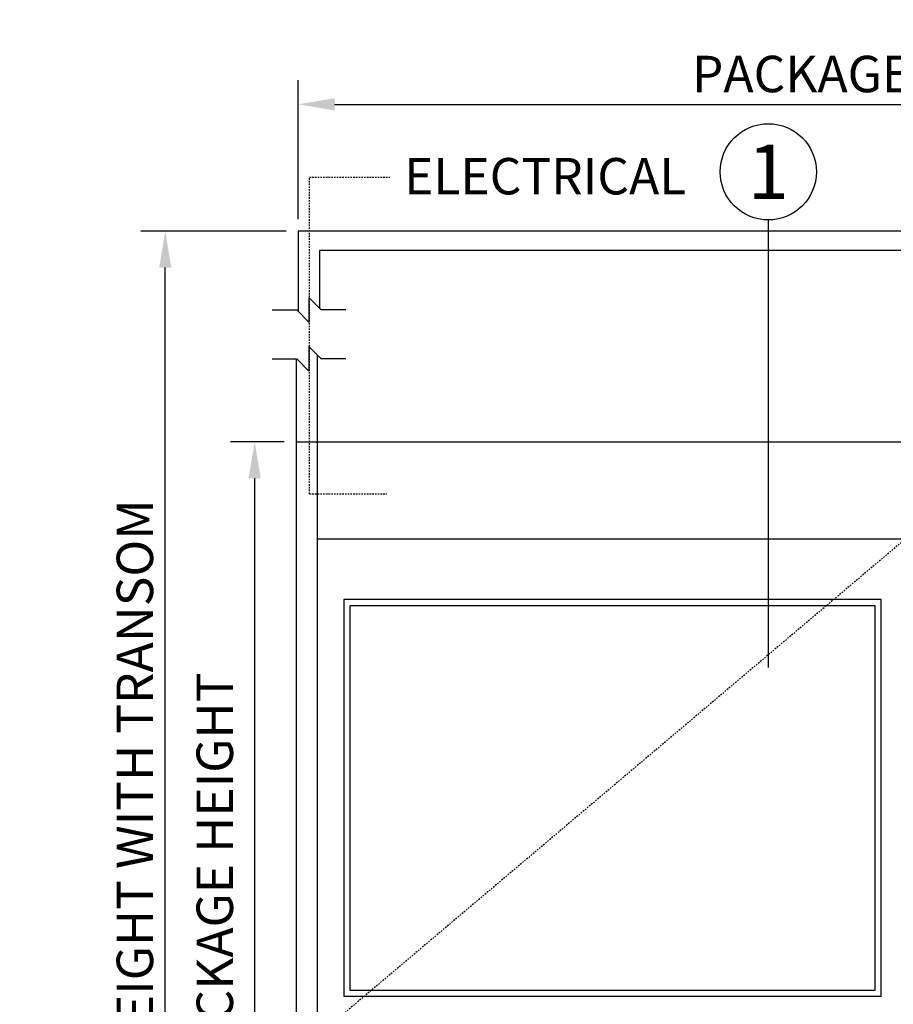
# Model space of a CAD drawing. Extents: x 882 to 2550, y 1426 to 1716.
# Drawn here: x 1935 to 2007, y 1635 to 1716 of the extents above; entities that cross this region are included whole.
import ezdxf
from ezdxf.enums import TextEntityAlignment as Align

# ---------------------------------------------------------------- set-up
doc = ezdxf.new("R2010")
doc.units = 0
doc.header["$MEASUREMENT"] = 0
doc.header["$PDMODE"] = 2
doc.header["$PDSIZE"] = -2
doc.linetypes.add('HIDDEN2', pattern=[0.1875, 0.125, -0.0625])
doc.layers.get('DEFPOINTS').update_dxf_attribs({"linetype": 'CONTINUOUS'})
for name, color, linetype in [('G-DETL-DIMS', 31, 'CONTINUOUS'), ('G-DETL-FINE', 32, 'CONTINUOUS'), ('G-DETL-HIDN', 32, 'HIDDEN2'), ('G-DETL-TEXT', 31, 'CONTINUOUS')]:
    doc.layers.add(name, color=color, linetype=linetype)
doc.styles.add('ROMAND200', font='ROMAND.SHX', dxfattribs={"height": 0.125})
doc.styles.get("Standard").update_dxf_attribs({"font": 'romans.shx'})
doc.dimstyles.new('DIM32', dxfattribs={"dimscale": 32, "dimtxt": 0.09375, "dimasz": 0.09375, "dimexe": 0.0625, "dimexo": 0.03125, "dimgap": 0.03125, "dimtad": 1, "dimdec": 3, "dimzin": 4, "dimdsep": 46, "dimlunit": 5, "dimtxsty": 'Standard', "dimcen": -0.0625, "dimadec": 0, "dimazin": 0, "dimtfac": 1, "dimtdec": 3, "dimtofl": 0, "dimtmove": 0, "dimatfit": 3, "dimfxl": 0.06, "dimfrac": 2, "dimtolj": 1, "dimtzin": 4, "dimarcsym": 0})

# ---------------------------------------------------------------- blocks, each defined once
blk = doc.blocks.new('*D59')
at = {"layer": 'DEFPOINTS', "color": 0, "transparency": 16777216}
for p in [(2054.718, 1709.067), (1957.872, 1698.619), (2054.718, 1698.619)]:
    blk.add_point(p, dxfattribs=at)
at = {"layer": 'G-DETL-DIMS', "color": 0, "lineweight": -2, "transparency": 16777216}
for p, q in [((1957.872, 1699.619), (1957.872, 1711.067)), ((2054.718, 1699.619), (2054.718, 1711.067)), ((1960.872, 1709.067), (2051.718, 1709.067))]:
    blk.add_line(p, q, dxfattribs=at)
at = {"layer": 'G-DETL-DIMS', "color": 0, "transparency": 16777216}
for points in [[(1960.872, 1709.567), (1960.872, 1708.567), (1957.872, 1709.067)], [(2051.718, 1709.567), (2051.718, 1708.567), (2054.718, 1709.067)]]:
    blk.add_solid(points, dxfattribs=at)
at = {"layer": 'G-DETL-DIMS', "color": 0, "transparency": 16777216, "insert": (2006.295, 1711.567), "char_height": 3, "attachment_point": 5}
blk.add_mtext('\\A1;PACKAGE WIDTH', dxfattribs=at)
blk = doc.blocks.new('*D60')
at = {"layer": 'DEFPOINTS', "color": 0, "transparency": 16777216}
for p in [(1954.286, 1681.276), (1957.718, 1681.276), (1957.718, 1589.276)]:
    blk.add_point(p, dxfattribs=at)
at = {"layer": 'G-DETL-DIMS', "color": 0, "lineweight": -2, "transparency": 16777216}
for p, q in [((1956.718, 1681.276), (1952.286, 1681.276)), ((1954.286, 1592.276), (1954.286, 1678.276)), ((1956.718, 1589.276), (1952.286, 1589.276))]:
    blk.add_line(p, q, dxfattribs=at)
at = {"layer": 'G-DETL-DIMS', "color": 0, "transparency": 16777216}
for points in [[(1953.786, 1678.276), (1954.786, 1678.276), (1954.286, 1681.276)], [(1953.786, 1592.276), (1954.786, 1592.276), (1954.286, 1589.276)]]:
    blk.add_solid(points, dxfattribs=at)
at = {"layer": 'G-DETL-DIMS', "color": 0, "transparency": 16777216, "insert": (1951, 1635.276), "char_height": 3, "attachment_point": 5, "rotation": 90}
blk.add_mtext('\\A1;92" [2337] PACKAGE HEIGHT', dxfattribs=at)
blk = doc.blocks.new('*D62')
at = {"layer": 'DEFPOINTS', "color": 0, "transparency": 16777216}
for p in [(1946.921, 1698.619), (1957.872, 1698.619), (1957.718, 1589.276)]:
    blk.add_point(p, dxfattribs=at)
at = {"layer": 'G-DETL-DIMS', "color": 0, "lineweight": -2, "transparency": 16777216}
for p, q in [((1956.872, 1698.619), (1944.921, 1698.619)), ((1946.921, 1592.276), (1946.921, 1695.619)), ((1956.718, 1589.276), (1944.921, 1589.276))]:
    blk.add_line(p, q, dxfattribs=at)
at = {"layer": 'G-DETL-DIMS', "color": 0, "transparency": 16777216}
for points in [[(1946.421, 1695.619), (1947.421, 1695.619), (1946.921, 1698.619)], [(1946.421, 1592.276), (1947.421, 1592.276), (1946.921, 1589.276)]]:
    blk.add_solid(points, dxfattribs=at)
at = {"layer": 'G-DETL-DIMS', "color": 0, "transparency": 16777216, "insert": (1944.421, 1643.948), "char_height": 3, "attachment_point": 5, "rotation": 90}
blk.add_mtext('\\A1;PACKAGE HEIGHT WITH TRANSOM', dxfattribs=at)

msp = doc.modelspace()

# ---------------------------------------------------------------- linework, layer by layer
at = {"layer": 'G-DETL-FINE'}
for p, q in [((2054.7176, 1698.6192), (1957.8718, 1698.6192)), ((1957.8718, 1698.6192), (1957.8718, 1692.0222)), ((2052.9676, 1697.0233), (1959.6218, 1697.0233)), ((1959.6218, 1697.0233), (1959.6218, 1692.2936)), ((1959.4676, 1681.2765), (1959.4676, 1688.405)), ((1957.7176, 1681.2765), (1957.7176, 1688.1047)), ((1957.7176, 1681.2765), (2054.7176, 1681.2765)), ((1957.7176, 1589.2765), (1957.7176, 1681.2765)), ((1959.4676, 1589.2765), (1959.4676, 1681.2765)), ((1959.4676, 1673.2765), (2052.9676, 1673.2765)), ((2005.8718, 1668.2765), (1961.6218, 1668.2765)), ((1961.6218, 1668.2765), (1961.6218, 1635.6129)), ((2005.8718, 1635.6129), (2005.8718, 1668.2765)), ((2005.3718, 1667.7765), (1962.1218, 1667.7765)), ((1962.1218, 1667.7765), (1962.1218, 1636.1129)), ((2005.3718, 1636.1129), (2005.3718, 1667.7765)), ((1962.1218, 1636.1129), (2005.3718, 1636.1129)), ((1961.6218, 1635.6129), (2005.8718, 1635.6129))]:
    msp.add_line(p, q, dxfattribs=at)
at = {"layer": 'G-DETL-HIDN'}
for p, q in [((1958.7992, 1676.9868), (1958.7992, 1703.0721)), ((1958.7992, 1703.0721), (1965.418, 1703.0721)), ((1958.7992, 1676.9868), (1965.1732, 1676.9868)), ((2007.8718, 1673.2765), (1959.6218, 1632.4879))]:
    msp.add_line(p, q, dxfattribs=at)
at = {"layer": 'G-DETL-TEXT'}
for p, q in [((1996.5795, 1699.5462), (1996.5795, 1662.6736)), ((1958.7571, 1693.1583), (1959.7678, 1692.1476)), ((1958.7571, 1693.1583), (1958.7571, 1691.1369)), ((1955.725, 1692.1476), (1957.7464, 1692.1476)), ((1958.7571, 1691.1369), (1957.7464, 1692.1476)), ((1961.7893, 1692.1476), (1959.7678, 1692.1476)), ((1958.7571, 1689.1155), (1959.7678, 1688.1047)), ((1958.7571, 1689.1155), (1958.7571, 1687.094)), ((1955.725, 1688.1047), (1957.7464, 1688.1047)), ((1958.7571, 1687.094), (1957.7464, 1688.1047)), ((1961.7893, 1688.1047), (1959.7678, 1688.1047))]:
    msp.add_line(p, q, dxfattribs=at)
msp.add_circle((1996.5795, 1703.5092), 3.963, dxfattribs=at)

# ---------------------------------------------------------------- texts
at = {"layer": 'G-DETL-TEXT', "style": 'ROMAND200'}
msp.add_text('1', height=4.5, dxfattribs=at).set_placement((1996.5795, 1703.5092), align=Align.MIDDLE_CENTER)
at = {"layer": 'G-DETL-TEXT'}
msp.add_text('ELECTRICAL', height=3, dxfattribs=at).set_placement((1966.5949, 1701.6498))

# ---------------------------------------------------------------- dimensions: what is measured, and where the dimension line sits
at = {"layer": 'G-DETL-DIMS'}
dim = msp.add_linear_dim(base=(2054.7176, 1709.0667), p1=(1957.8718, 1698.6192), p2=(2054.7176, 1698.6192), text='PACKAGE WIDTH', dimstyle='DIM32', override={"dimpost": '"'}, dxfattribs=at)
dim.commit()
dim.dimension.update_dxf_attribs({"geometry": '*D59', "text_midpoint": (2006.2947, 1709.0667), "dimtype": 160})
for base, p2, text, picture, middle in [((1946.9211, 1698.6192), (1957.8718, 1698.6192), 'PACKAGE HEIGHT WITH TRANSOM', '*D62', (1946.9211, 1643.9478)), ((1954.2856, 1681.2765), (1957.7176, 1681.2765), '<> PACKAGE HEIGHT', '*D60', (1954.2856, 1635.2765))]:
    dim = msp.add_linear_dim(base=base, p1=(1957.7176, 1589.2765), p2=p2, angle=90, text=text, dimstyle='DIM32', override={"dimpost": '"'}, dxfattribs=at)
    dim.commit()
    dim.dimension.update_dxf_attribs({"geometry": picture, "text_midpoint": middle, "dimtype": 160})

doc.saveas('drawing.dxf')
